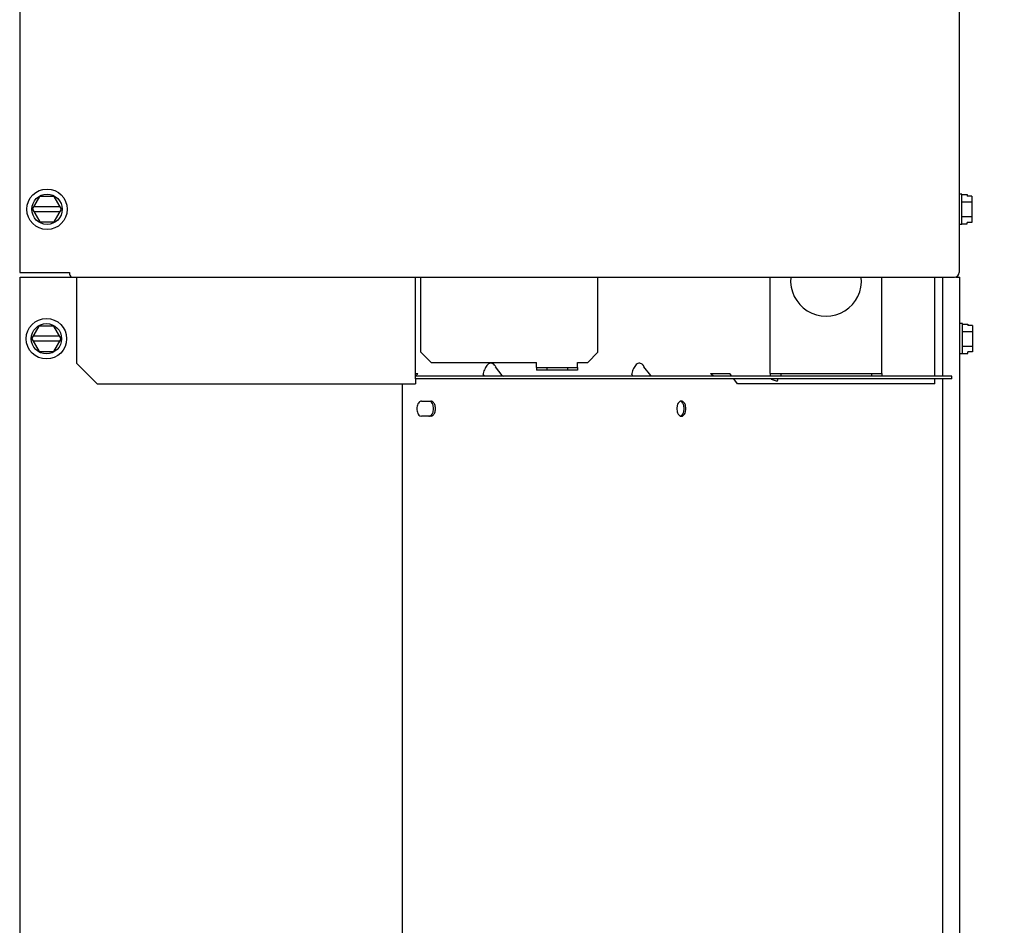
# Model space of a CAD drawing. Units: inches. Extents: x 0 to 11, y 0 to 17.
# Drawn here: x 9.4 to 10.2, y 8.4 to 9.1 of the extents above; entities that cross this region are included whole.
import ezdxf

# ---------------------------------------------------------------- set-up
doc = ezdxf.new("R2010")
doc.units = ezdxf.units.IN
doc.header["$LTSCALE"] = 1.108148
doc.header["$MEASUREMENT"] = 0
doc.layers.get('0').update_dxf_attribs({"linetype": 'CONTINUOUS'})
doc.layers.add('0_COMPONENTS', color=7, linetype='CONTINUOUS')
doc.styles.get("Standard").update_dxf_attribs({"font": 'txt', "width": 0.8})
doc.dimstyles.new('DIMSTYLE_1', dxfattribs={"dimtxt": 0.09, "dimasz": 0.1875, "dimexe": 0.18, "dimexo": 0.0625, "dimgap": 0.09, "dimtad": 0, "dimtih": 1, "dimtoh": 1, "dimlfac": 16, "dimzin": 4, "dimdsep": 46, "dimtxsty": 'Standard', "dimblk": 'CLOSED', "dimblk1": 'CLOSED', "dimblk2": 'CLOSED', "dimcen": 0.09, "dimadec": 0, "dimazin": 0, "dimtfac": 1, "dimtofl": 0, "dimtmove": 0, "dimatfit": 3, "dimldrblk": 'CLOSED', "dimfxl": 1, "dimtolj": 1, "dimtzin": 4, "dimarcsym": 0})

# ---------------------------------------------------------------- blocks, each defined once
blk = doc.blocks.new('_CLOSED')
at = {"color": 0, "linetype": 'ByBlock'}
for p, q in [((0, 0), (-1, 0.1667)), ((-1, 0.1667), (-1, -0.1667)), ((-1, -0.1667), (0, 0)), ((-1, 0), (0, 0))]:
    blk.add_line(p, q, dxfattribs=at)
blk = doc.blocks.new('*D4')
at = {"color": 2, "linetype": 'Continuous'}
for p, q in [((10.09991, 10.02919), (10.80708, 10.02919)), ((10.68208, 10.02919), (10.68208, 8.98747)), ((10.68208, 7.76574), (10.68208, 8.80747)), ((10.05742, 7.76574), (10.80708, 7.76574))]:
    blk.add_line(p, q, dxfattribs=at)
at = {"color": 2, "linetype": 'Continuous', "xscale": 0.1875, "yscale": 0.1875, "zscale": 0.1875}
for p, rotation in [((10.68208, 10.02919), 90), ((10.68208, 7.76574), 270)]:
    blk.add_blockref('_CLOSED', p, dxfattribs=dict(at, rotation=rotation))
at = {"color": 2, "linetype": 'Continuous', "insert": (10.68208, 8.94247), "char_height": 0.09, "width": 0.432, "attachment_point": 2, "line_spacing_factor": 0.9}
blk.add_mtext('36-1/4', dxfattribs=at)

msp = doc.modelspace()

# ---------------------------------------------------------------- linework, layer by layer
at = {"layer": '0_COMPONENTS', "color": 3, "linetype": 'Continuous'}
for p, q in [((10.134883, 9.766557), (10.134883, 8.949957)), ((9.409341, 9.758713), (9.409341, 8.949957)), ((9.409341, 8.949957), (9.447695, 8.949957)), ((9.409612, 8.946338), (9.449276, 8.946338)), ((9.409612, 7.868619), (9.409612, 8.946338)), ((9.4485, 8.947033), (9.448829, 8.946651)), ((9.448829, 8.946651), (9.449276, 8.946334)), ((9.449276, 8.946334), (9.44987, 8.946191)), ((9.44987, 8.946191), (10.131117, 8.946191)), ((9.453441, 8.879619), (9.453441, 8.946191)), ((9.715097, 8.869744), (9.715097, 8.946191)), ((9.719164, 8.888307), (9.719164, 8.946191)), ((9.855789, 8.888307), (9.855789, 8.946191)), ((10.116134, 8.869744), (10.116134, 8.946191)), ((10.122327, 8.869744), (10.122327, 8.946191)), ((10.132137, 8.946338), (10.135389, 8.946338)), ((10.135389, 7.963982), (10.135389, 8.946338)), ((9.719164, 8.888307), (9.726977, 8.880494)), ((9.847977, 8.880494), (9.855789, 8.888307)), ((9.453441, 8.879619), (9.469066, 8.863994)), ((9.726977, 8.880494), (9.808539, 8.880494)), ((9.776989, 8.877285), (9.776074, 8.878438)), ((9.776696, 8.877075), (9.776684, 8.87709)), ((9.781955, 8.870427), (9.776704, 8.877065)), ((9.808538, 8.876494), (9.840163, 8.876494)), ((9.808539, 8.876494), (9.808539, 8.880494)), ((9.840164, 8.880494), (9.847977, 8.880494)), ((9.840164, 8.876494), (9.840164, 8.880494)), ((9.891659, 8.877285), (9.890745, 8.878438)), ((9.891366, 8.877075), (9.891354, 8.87709)), ((9.896626, 8.870427), (9.891374, 8.877065)), ((10.129167, 8.869744), (9.715083, 8.869744)), ((9.715097, 8.867682), (9.715097, 8.863994)), ((9.715209, 8.871807), (9.716734, 8.871807)), ((9.715373, 8.870021), (9.715479, 8.870188)), ((9.715479, 8.870188), (9.715864, 8.870776)), ((9.767291, 8.871807), (9.767315, 8.871394)), ((9.767631, 8.870664), (9.767315, 8.871394)), ((9.881962, 8.871807), (9.881986, 8.871394)), ((9.882301, 8.870664), (9.881986, 8.871394)), ((9.942918, 8.871807), (9.957728, 8.871807)), ((9.943787, 8.870776), (9.942918, 8.871807)), ((9.944949, 8.870055), (9.943787, 8.870776)), ((9.959322, 8.869744), (9.957728, 8.871807)), ((9.963766, 8.863994), (9.960916, 8.867682)), ((10.116134, 8.863994), (10.116134, 8.867682)), ((10.122327, 7.967416), (10.122327, 8.867682)), ((9.469066, 8.863994), (9.715097, 8.863994)), ((9.704827, 7.864182), (9.704827, 8.863994)), ((10.116134, 8.863994), (9.963766, 8.863994)), ((9.719633, 8.850604), (9.726799, 8.850604)), ((9.92029, 8.850603), (9.919571, 8.850485)), ((9.917062, 8.847287), (9.916707, 8.844744)), ((9.916707, 8.844744), (9.917062, 8.842202)), ((9.923871, 8.844942), (9.923519, 8.847287)), ((9.923519, 8.842202), (9.923871, 8.844547)), ((9.718355, 8.839271), (9.719633, 8.838885)), ((9.726799, 8.838885), (9.719633, 8.838885)), ((9.919493, 8.839032), (9.92029, 8.838886)), ((9.92029, 8.838886), (9.921088, 8.839032))]:
    msp.add_line(p, q, dxfattribs=at)
at = {"layer": '0_COMPONENTS', "color": 7, "linetype": 'Continuous'}
for p, q in [((10.136836, 9.010363), (10.134883, 9.010363)), ((10.136836, 8.986926), (10.136836, 9.010363)), ((9.419169, 8.998644), (9.424807, 9.00841)), ((9.436084, 9.00841), (9.424807, 9.00841)), ((9.441722, 8.998644), (9.436084, 9.00841)), ((10.136836, 9.009921), (10.140899, 9.009921)), ((10.136836, 9.004283), (10.144649, 9.004283)), ((10.140899, 9.009921), (10.140899, 9.008838)), ((10.144649, 9.008838), (10.140899, 9.008838)), ((10.144649, 9.008838), (10.144649, 8.988451)), ((9.419169, 8.998644), (9.424807, 8.988879)), ((9.440639, 9.000519), (9.420252, 9.000519)), ((9.440639, 8.996769), (9.420252, 8.996769)), ((9.436084, 8.988879), (9.441722, 8.998644)), ((9.424807, 8.988879), (9.436084, 8.988879)), ((10.136836, 8.993006), (10.144649, 8.993006)), ((10.136836, 8.987368), (10.140899, 8.987368)), ((10.144649, 8.988451), (10.140899, 8.988451)), ((10.140899, 8.987368), (10.140899, 8.988451)), ((10.136836, 8.986926), (10.134883, 8.986926)), ((9.988904, 8.873738), (9.988895, 8.946191)), ((10.075154, 8.87375), (10.075145, 8.946191)), ((9.418707, 8.898713), (9.424345, 8.908479)), ((9.435621, 8.908479), (9.424345, 8.908479)), ((9.441259, 8.898713), (9.435621, 8.908479)), ((10.137342, 8.910432), (10.135389, 8.910432)), ((10.137342, 8.886994), (10.137342, 8.910432)), ((10.137342, 8.909989), (10.141405, 8.909989)), ((10.137342, 8.904351), (10.145155, 8.904351)), ((10.141405, 8.909989), (10.141405, 8.908907)), ((10.145155, 8.908907), (10.141405, 8.908907)), ((10.145155, 8.908907), (10.145155, 8.888519)), ((9.418707, 8.898713), (9.424345, 8.888948)), ((9.440177, 8.900588), (9.419789, 8.900588)), ((9.440177, 8.896838), (9.419789, 8.896838)), ((9.435621, 8.888948), (9.441259, 8.898713)), ((9.424345, 8.888948), (9.435621, 8.888948)), ((10.137342, 8.893075), (10.145155, 8.893075)), ((10.145155, 8.888519), (10.141405, 8.888519)), ((10.141405, 8.887437), (10.141405, 8.888519)), ((10.137342, 8.886994), (10.135389, 8.886994)), ((10.137342, 8.887437), (10.141405, 8.887437)), ((9.808538, 8.876494), (9.808538, 8.874432)), ((9.840163, 8.874432), (9.808538, 8.874432)), ((9.81635, 8.876494), (9.81635, 8.874432)), ((9.83235, 8.876494), (9.83235, 8.874432)), ((9.840163, 8.876494), (9.840163, 8.874432)), ((9.988905, 8.871801), (9.988904, 8.873738)), ((10.075155, 8.871813), (10.075154, 8.87375)), ((9.715083, 8.867682), (9.715083, 8.869744)), ((10.129167, 8.867682), (9.715083, 8.867682)), ((9.988907, 8.871801), (10.075157, 8.871813)), ((9.988907, 8.871801), (9.988907, 8.869738)), ((9.989545, 8.867564), (9.994165, 8.865882)), ((9.99487, 8.86782), (9.994165, 8.865882)), ((9.997032, 8.871802), (9.997032, 8.86974)), ((10.067032, 8.871812), (10.067032, 8.869749)), ((10.075157, 8.871813), (10.075157, 8.86975)), ((10.129167, 8.867682), (10.129167, 8.869744)), ((9.922439, 8.844744), (9.922084, 8.847287)), ((9.922084, 8.842202), (9.922439, 8.844744))]:
    msp.add_line(p, q, dxfattribs=at)
at = {"layer": '0_COMPONENTS', "color": 6, "linetype": 'Continuous'}
for p, q in [((9.4485, 8.947033), (9.449276, 8.946334)), ((10.133083, 8.946828), (10.133083, 8.946338))]:
    msp.add_line(p, q, dxfattribs=at)
at = {"layer": '0_COMPONENTS', "color": 40, "linetype": 'Continuous'}
for centre in [(9.430445, 8.998644), (9.429983, 8.898713)]:
    msp.add_circle(centre, 0.015625, dxfattribs=at)
at = {"layer": '0_COMPONENTS', "color": 7, "linetype": 'Continuous'}
for centre in [(9.430445, 8.998644), (9.429983, 8.898713)]:
    msp.add_circle(centre, 0.011719, dxfattribs=at)
at = {"layer": '0_COMPONENTS', "color": 3, "linetype": 'Continuous'}
for centre, radius, start, end in [((10.131117, 8.949957), 0.003766, 270, 360), ((9.722571, 8.86604), 0.00821, 142.949436, 144.773648), ((9.72224, 8.86629), 0.007795, 139.074593, 142.946296), ((9.722041, 8.866463), 0.007531, 134.801347, 139.078992), ((9.783483, 8.871619), 0.001938, 218.350823, 241.661659), ((9.898153, 8.871619), 0.001938, 218.350823, 241.661659), ((9.914549, 8.844744), 0.009324, 358.78337, 1.21663)]:
    msp.add_arc(centre, radius, start, end, dxfattribs=at)
at = {"layer": '0_COMPONENTS', "color": 7, "linetype": 'Continuous'}
msp.add_arc((10.03202, 8.943432), 0.027344, 174.17103, 5.829066, dxfattribs=at)
at = {"layer": '0_COMPONENTS', "color": 3, "linetype": 'Continuous'}
for points, knots in [([(9.447695, 8.949957), (9.447695, 8.949428), (9.447816, 8.948403), (9.448214, 8.947434), (9.4485, 8.947033)], [0, 0, 0, 0, 0.5179671, 1, 1, 1, 1]), ([(9.776074, 8.878438), (9.775705, 8.878822), (9.774917, 8.87948), (9.773462, 8.879953), (9.771971, 8.879665), (9.770665, 8.878746), (9.769553, 8.877397), (9.768272, 8.875108), (9.76763, 8.873159), (9.767291, 8.871807)], [0, 0, 0, 0, 0.1155188, 0.2190047, 0.320771, 0.432695, 0.5588319, 0.6974747, 1, 1, 1, 1]), ([(9.890745, 8.878438), (9.890376, 8.878822), (9.889588, 8.87948), (9.888133, 8.879953), (9.886641, 8.879665), (9.885336, 8.878746), (9.884223, 8.877397), (9.882942, 8.875108), (9.8823, 8.873159), (9.881962, 8.871807)], [0, 0, 0, 0, 0.1155188, 0.2190047, 0.320771, 0.432695, 0.5588319, 0.6974747, 1, 1, 1, 1]), ([(9.768583, 8.869787), (9.768495, 8.869816), (9.768099, 8.870009), (9.767804, 8.870366), (9.767631, 8.870664)], [0, 0, 0, 0, 0.211158, 1, 1, 1, 1]), ([(9.883254, 8.869787), (9.883166, 8.869816), (9.88277, 8.870009), (9.882474, 8.870366), (9.882301, 8.870664)], [0, 0, 0, 0, 0.211158, 1, 1, 1, 1]), ([(9.719633, 8.850604), (9.719499, 8.850604), (9.71894, 8.850551), (9.718413, 8.850286), (9.718078, 8.850023)], [0, 0, 0, 0, 0.2389242, 1, 1, 1, 1]), ([(9.728354, 8.850023), (9.728236, 8.850116), (9.727775, 8.850431), (9.727208, 8.850604), (9.726799, 8.850604)], [0, 0, 0, 0, 0.2678995, 1, 1, 1, 1]), ([(9.919571, 8.850485), (9.919431, 8.850438), (9.918841, 8.850177), (9.918356, 8.849717), (9.918056, 8.849325)], [0, 0, 0, 0, 0.2311235, 1, 1, 1, 1]), ([(9.922524, 8.849325), (9.922237, 8.8497), (9.921589, 8.850334), (9.9207, 8.850603), (9.92029, 8.850603)], [0, 0, 0, 0, 0.5355077, 1, 1, 1, 1]), ([(9.718078, 8.850023), (9.717954, 8.849926), (9.717445, 8.849462), (9.717063, 8.848872), (9.716831, 8.848398)], [0, 0, 0, 0, 0.2304421, 1, 1, 1, 1]), ([(9.728354, 8.839465), (9.729041, 8.840005), (9.730084, 8.841755), (9.730545, 8.844744), (9.730084, 8.847734), (9.729041, 8.849484), (9.728354, 8.850023)], [0, 0, 0, 0, 0.2264044, 0.5, 0.7735956, 1, 1, 1, 1]), ([(9.918056, 8.849325), (9.917949, 8.849185), (9.917522, 8.848557), (9.917226, 8.847845), (9.917062, 8.847287)], [0, 0, 0, 0, 0.2329812, 1, 1, 1, 1]), ([(9.923519, 8.847287), (9.923461, 8.847481), (9.92322, 8.848199), (9.922863, 8.848885), (9.922524, 8.849325)], [0, 0, 0, 0, 0.2671061, 1, 1, 1, 1]), ([(9.716831, 8.841091), (9.716928, 8.840894), (9.717312, 8.840199), (9.717865, 8.839576), (9.718355, 8.839271)], [0, 0, 0, 0, 0.2758293, 1, 1, 1, 1]), ([(9.726799, 8.838885), (9.726933, 8.838885), (9.727492, 8.838937), (9.728019, 8.839202), (9.728354, 8.839465)], [0, 0, 0, 0, 0.2389242, 1, 1, 1, 1]), ([(9.917062, 8.842202), (9.917174, 8.841821), (9.91764, 8.840566), (9.918596, 8.839367), (9.919493, 8.839032)], [0, 0, 0, 0, 0.2930267, 1, 1, 1, 1]), ([(9.921088, 8.839032), (9.921221, 8.839082), (9.921778, 8.839347), (9.922237, 8.839789), (9.922524, 8.840163)], [0, 0, 0, 0, 0.2316583, 1, 1, 1, 1]), ([(9.922524, 8.840163), (9.922632, 8.840304), (9.923059, 8.840932), (9.923355, 8.841644), (9.923519, 8.842202)], [0, 0, 0, 0, 0.2329812, 1, 1, 1, 1])]:
    msp.add_open_spline(points, degree=3, knots=knots, dxfattribs=at)
at = {"layer": '0_COMPONENTS', "color": 7, "linetype": 'Continuous'}
for points, knots in [([(9.922084, 8.847287), (9.921973, 8.847667), (9.921506, 8.848922), (9.920551, 8.850122), (9.919653, 8.850457)], [0, 0, 0, 0, 0.2930267, 1, 1, 1, 1]), ([(9.728167, 8.848398), (9.72807, 8.848595), (9.727686, 8.84929), (9.727133, 8.849913), (9.726643, 8.850218)], [0, 0, 0, 0, 0.2758293, 1, 1, 1, 1]), ([(9.725365, 8.838885), (9.725499, 8.838885), (9.726058, 8.838937), (9.726585, 8.839202), (9.72692, 8.839465)], [0, 0, 0, 0, 0.2389242, 1, 1, 1, 1]), ([(9.72692, 8.839465), (9.727044, 8.839563), (9.727553, 8.840027), (9.727935, 8.840616), (9.728167, 8.841091)], [0, 0, 0, 0, 0.2304421, 1, 1, 1, 1]), ([(9.919575, 8.839004), (9.919715, 8.839051), (9.920305, 8.839312), (9.92079, 8.839772), (9.92109, 8.840163)], [0, 0, 0, 0, 0.2311235, 1, 1, 1, 1]), ([(9.92109, 8.840163), (9.921198, 8.840304), (9.921625, 8.840932), (9.92192, 8.841644), (9.922084, 8.842202)], [0, 0, 0, 0, 0.2329812, 1, 1, 1, 1])]:
    msp.add_open_spline(points, degree=3, knots=knots, dxfattribs=at)
at = {"layer": '0_COMPONENTS', "color": 3, "linetype": 'Continuous'}
msp.add_open_spline([(9.716831, 8.848398), (9.716286, 8.847278), (9.715814, 8.844744), (9.716286, 8.842211), (9.716831, 8.841091)], degree=3, dxfattribs=at)
at = {"layer": '0_COMPONENTS', "color": 7, "linetype": 'Continuous'}
msp.add_open_spline([(9.728167, 8.841091), (9.728712, 8.842211), (9.729184, 8.844744), (9.728712, 8.847278), (9.728167, 8.848398)], degree=3, dxfattribs=at)
at = {"layer": '0_COMPONENTS', "color": 6, "linetype": 'Continuous'}
msp.add_open_spline([(9.92029, 8.838886), (9.9207, 8.838886), (9.921589, 8.839155), (9.922237, 8.839789), (9.922524, 8.840163)], degree=3, knots=[0, 0, 0, 0, 0.4644923, 1, 1, 1, 1], dxfattribs=at)

# ---------------------------------------------------------------- dimensions: what is measured, and where the dimension line sits
at = {"color": 2, "linetype": 'Continuous'}
dim = msp.add_linear_dim(base=(10.682084, 10.029188), p1=(10.057421, 7.765744), p2=(10.099907, 10.029188), angle=90, text='36-1/4', dimstyle='DIMSTYLE_1', dxfattribs=at)
dim.commit()
dim.dimension.update_dxf_attribs({"geometry": '*D4', "text_midpoint": (10.466084, 8.897466), "dimtype": 160})

doc.saveas('drawing.dxf')
